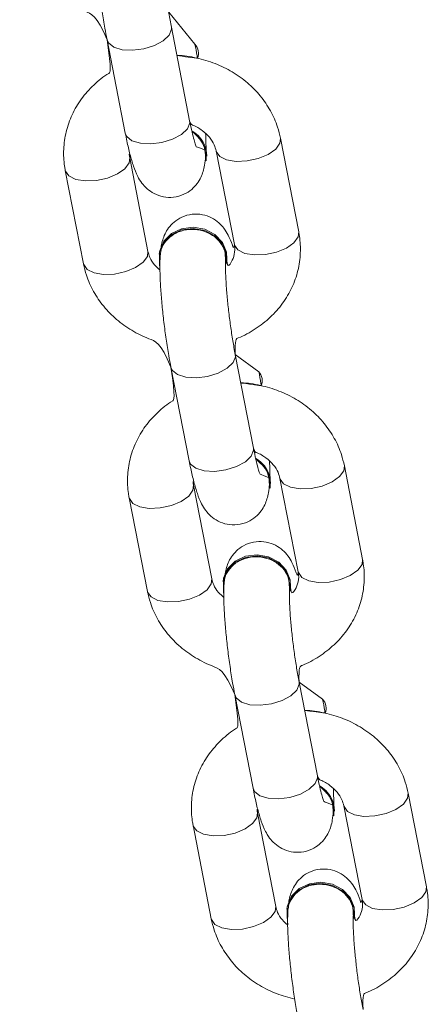
# Model space of a CAD drawing. Units: millimetres. Extents: x 1.8 to 17.9, y 14.9 to 26.
# Drawn here: x 11 to 11.1, y 20.9 to 21.1 of the extents above; entities that cross this region are included whole.
import ezdxf

# ---------------------------------------------------------------- set-up
doc = ezdxf.new("R2010")
doc.units = ezdxf.units.MM

msp = doc.modelspace()

# ---------------------------------------------------------------- linework, layer by layer
at = {"color": 7, "linetype": 'Continuous', "lineweight": 18}
for p, q in [((11.04640334090567, 21.08905945512879), (11.04162117084837, 21.09492991659272)), ((11.04544057688093, 21.07505593988526), (11.04210158428526, 21.09218571874726)), ((11.0303232594428, 21.0898898670398), (11.03366225203848, 21.0727600881778)), ((11.06539677819586, 21.05470679494965), (11.06205778560019, 21.07183657381165)), ((11.03780653318739, 21.05113230440247), (11.03446754059172, 21.06826208326447)), ((11.04856576761579, 21.06857619974244), (11.04856576761579, 21.06857619974244)), ((11.05027946075773, 21.06954072210419), (11.0536184533534, 21.05241094324219)), ((11.02268921574926, 21.06596623155701), (11.02602820834494, 21.04883633348572)), ((11.03986351928091, 21.05060623380768), (11.03986351928091, 21.05060623380768)), ((11.05222054561949, 21.04955564233887), (11.05223431429243, 21.04975567552674)), ((11.05712705096578, 21.01510153505433), (11.05378805837011, 21.03223143312562)), ((11.05808981499052, 21.02910505029786), (11.05378805837011, 21.03223143312562)), ((11.04200973352766, 21.02993558141816), (11.04534872612333, 21.01280568334687)), ((11.07708325228071, 20.99475239011872), (11.07374425968504, 21.01188228819001)), ((11.06196593484258, 21.00958631727326), (11.06530492743826, 20.99245653841126)), ((11.04949300727224, 20.99117789957154), (11.04615401467657, 21.00830767843354)), ((11.06025224170065, 21.00862179491151), (11.06025224170065, 21.00862179491151)), ((11.03437568983412, 21.00601182672608), (11.03771468242979, 20.98888204786408)), ((11.05154999336576, 20.99065182897675), (11.05154999336576, 20.99065182897675)), ((11.06390701970434, 20.98960123750794), (11.06392078837728, 20.98980127069581)), ((11.06881352505064, 20.95514724943268), (11.06547453245497, 20.97227702829468)), ((11.06977628907537, 20.96915076467621), (11.06547453245497, 20.97227702829468)), ((11.05369620761251, 20.96998117658723), (11.05703520020819, 20.95285139772523)), ((11.08876972636556, 20.93479810449708), (11.08543073376989, 20.95192788335908)), ((11.07365240892744, 20.94963203165162), (11.07699140152311, 20.93250213358033)), ((11.0611794813571, 20.93122349474061), (11.05784048876142, 20.94835327360261)), ((11.0719387157855, 20.94866739008057), (11.0719387157855, 20.94866739008057)), ((11.04606216391897, 20.94605742189515), (11.04940115651464, 20.92892764303315)), ((11.06323646745062, 20.93069742414582), (11.06323646745062, 20.93069742414582)), ((11.07559352359152, 20.9296469518863), (11.07560726246214, 20.92984698507416))]:
    msp.add_line(p, q, dxfattribs=at)
at = {"color": 8, "linetype": 'Continuous', "lineweight": 18, "flags": 128}
for points in [[(11.04210158428526, 21.09218571874726), (11.04212459167814, 21.09180377218354), (11.041697494596, 21.09073124620545), (11.04060881575918, 21.08969579431641), (11.03898983439779, 21.08882210943329), (11.03703587493276, 21.08821569177735), (11.03498258432722, 21.08794961664307), (11.03307764968252, 21.08805607053864), (11.03155078729963, 21.08852217886079), (11.03058620533323, 21.08929179403412), (11.03032322964048, 21.08988998624909)], [(11.04544057688093, 21.07505593988526), (11.04546358427381, 21.07467399332154), (11.04503648719168, 21.07360146734345), (11.04394780835485, 21.07256589624512), (11.04232882699346, 21.0716923305713), (11.04037486752844, 21.07108591291535), (11.03832157692289, 21.07081983778107), (11.03641664227819, 21.07092629167664), (11.0348897798953, 21.07139239999879), (11.0339251979289, 21.07216189596284), (11.03366225203848, 21.0727600881778)], [(11.05027946075773, 21.06954072210419), (11.05031042537069, 21.06941328737366), (11.05094536384916, 21.06852493974793), (11.05221029362059, 21.06789766046631), (11.05395265659666, 21.0676069090091), (11.05596231660223, 21.067687971326), (11.05799683174467, 21.06813083383668), (11.05981086930609, 21.068882329198), (11.06118556103086, 21.06985161993134), (11.0619551762042, 21.07092200014222), (11.06205796441412, 21.07183573934662)], [(11.03446754059172, 21.06826208326447), (11.03436493119574, 21.06734739038575), (11.03359534582472, 21.06627712938416), (11.03222062429762, 21.06530783865082), (11.0304065867362, 21.0645563432895), (11.02837207159376, 21.06411336156953), (11.02636241158819, 21.06403241846192), (11.02462004861212, 21.06432305070985), (11.02335511884069, 21.06495044920075), (11.02272018036222, 21.06583867761719), (11.02268927535391, 21.06596587392914)], [(11.0536184533534, 21.05241094324219), (11.05364941796636, 21.05228338930237), (11.05428435644484, 21.05139516088593), (11.05554928621626, 21.05076776239503), (11.05729164919233, 21.0504771301471), (11.0593013091979, 21.05055807325471), (11.06133582434034, 21.05100105497468), (11.06314986190176, 21.051752550336), (11.06452455362654, 21.05272184106934), (11.06529416879988, 21.05379210207093), (11.06539677819586, 21.05470679494965)], [(11.03780653318739, 21.05113230440247), (11.03770392379141, 21.05021761152375), (11.03693433842039, 21.04914723131287), (11.03555961689329, 21.04817794057954), (11.0337456091342, 21.0474265644275), (11.03171106418943, 21.04698358270753), (11.02970140418386, 21.04690252039063), (11.02795904120779, 21.04719327184785), (11.02669411143637, 21.04782055112946), (11.0260591729579, 21.04870889875519), (11.02602820834494, 21.04883633348572)], [(11.05378805837011, 21.03223143312562), (11.05381109556532, 21.0318494865619), (11.05338396868086, 21.03077696058381), (11.05229528984404, 21.02974138948548), (11.05067630848265, 21.02886770460236), (11.04872234901762, 21.02826128694642), (11.04666905841207, 21.02799533102143), (11.04476412376738, 21.028101784917), (11.04323726138449, 21.02856789323914), (11.04227267941809, 21.02933738920319), (11.04200970372534, 21.02993558141816)], [(11.05712705096578, 21.01510153505433), (11.05715008816099, 21.01471958849061), (11.05672296127653, 21.01364706251251), (11.05563428243971, 21.01261161062348), (11.05401530107832, 21.01173792574036), (11.05206134161329, 21.01113150808442), (11.05000805100775, 21.01086543295014), (11.04810311636305, 21.01097188684571), (11.04657625398016, 21.01143799516785), (11.04561167201376, 21.0122074911319), (11.04534872612333, 21.01280568334687)], [(11.06196593484258, 21.00958631727326), (11.06199689945555, 21.00945888254273), (11.06263183793402, 21.008570534917), (11.06389676770544, 21.00794325563538), (11.06563913068151, 21.00765250417817), (11.06764879068708, 21.00773356649506), (11.06968330582952, 21.00817654821503), (11.07149734339094, 21.00892792436707), (11.07287203511572, 21.0098973343097), (11.07364165028906, 21.01096759531129), (11.07374443849897, 21.01188133451569)], [(11.04615401467657, 21.00830767843354), (11.04605140528059, 21.00739298555482), (11.04528181990957, 21.00632272455323), (11.04390709838247, 21.00535343381989), (11.04209309062338, 21.00460193845856), (11.04005854567862, 21.00415895673859), (11.03804888567304, 21.00407801363099), (11.03630652269697, 21.00436864587891), (11.03504159292555, 21.00499604436982), (11.03440665444708, 21.00588439199555), (11.03437574943876, 21.0060115883075)], [(11.06530492743826, 20.99245653841126), (11.06533589205122, 20.99232910368073), (11.06597083052969, 20.991440756055), (11.06723576030111, 20.99081347677338), (11.06897812327719, 20.99052272531617), (11.07098778328275, 20.99060378763306), (11.0730222984252, 20.99104665014374), (11.07483633598661, 20.99179814550507), (11.07621102771139, 20.99276743623841), (11.07698064288473, 20.99383769724), (11.07708325228071, 20.99475239011872)], [(11.04949300727224, 20.99117789957154), (11.04939039787626, 20.99026320669282), (11.04862081250524, 20.98919294569123), (11.04724609097814, 20.9882235357486), (11.04543208321905, 20.98747215959656), (11.04339753827429, 20.98702917787659), (11.04138787826872, 20.98694823476899), (11.03964551529264, 20.98723886701691), (11.03838058552122, 20.98786626550782), (11.03774564704275, 20.98875449392426), (11.03771468242979, 20.98888204786408)], [(11.06547453245497, 20.97227702829468), (11.06549756965017, 20.97189508173096), (11.06507044276571, 20.97082255575287), (11.06398176392889, 20.96978698465454), (11.0623627825675, 20.96891329977143), (11.06040882310247, 20.96830700132477), (11.05835553249693, 20.9680409261905), (11.05645059785223, 20.96814738008607), (11.05492373546934, 20.96861348840821), (11.05395915350294, 20.96938298437226), (11.05369617781019, 20.96998129579652)], [(11.06881352505064, 20.95514724943268), (11.06883656224584, 20.95476530286896), (11.06840943536139, 20.95369277689088), (11.06732075652456, 20.95265720579255), (11.06570177516317, 20.95178352090943), (11.06374781569814, 20.95117710325349), (11.0616945250926, 20.9509111473285), (11.0597895904479, 20.95101760122407), (11.05826272806501, 20.95148370954621), (11.05729814609861, 20.95225320551026), (11.05703520020819, 20.95285139772523)], [(11.07365240892744, 20.94963203165162), (11.0736833735404, 20.9495044777118), (11.07431831201887, 20.94861624929536), (11.07558324179029, 20.94798885080445), (11.07732560476637, 20.94769821855652), (11.07933526477194, 20.94777916166413), (11.08136977991438, 20.9482221433841), (11.0831838174758, 20.94897363874543), (11.08455850920057, 20.94994292947877), (11.08532812437391, 20.95101319048035), (11.08543091258383, 20.95192692968476)], [(11.05784048876142, 20.94835327360261), (11.05773787936544, 20.94743869993317), (11.05696829399443, 20.94636831972229), (11.05559357246733, 20.94539902898896), (11.05377956470823, 20.94464753362763), (11.05174501976347, 20.94420467111695), (11.0497353597579, 20.94412360880006), (11.04799299678182, 20.94441436025727), (11.0467280670104, 20.94504163953889), (11.04609312853193, 20.94592998716462), (11.04606222352362, 20.94605718347657)], [(11.07699140152311, 20.93250213358033), (11.07702236613607, 20.9323746988498), (11.07765730461454, 20.93148635122407), (11.07892223438597, 20.93085907194245), (11.08066459736204, 20.93056832048524), (11.08267425736761, 20.93064938280213), (11.08470877251005, 20.9310923645221), (11.08652281007147, 20.93184374067414), (11.08789750179624, 20.93281315061677), (11.08866711696959, 20.93388341161835), (11.08876972636556, 20.93479810449708)], [(11.0611794813571, 20.93122349474061), (11.06107687196112, 20.93030880186188), (11.0603072865901, 20.9292385408603), (11.058932565063, 20.92826925012696), (11.05711855730391, 20.92751775476563), (11.05508401235914, 20.92707477304566), (11.05307435235357, 20.92699382993805), (11.0513319893775, 20.92728446218598), (11.05006705960607, 20.92791186067689), (11.04943212112761, 20.92880020830262), (11.04940115651464, 20.92892764303315)]]:
    msp.add_lwpolyline(points, dxfattribs=at)
at = {"color": 7, "linetype": 'Continuous', "lineweight": 18, "flags": 128}
for points in [[(11.04834400853491, 21.06838451120484), (11.04846148928976, 21.0677289793216), (11.04847588381147, 21.06959293577302)], [(11.05223431429243, 21.04975567552674), (11.05215816935873, 21.05097244474518), (11.05143573126173, 21.05274091455567), (11.05006354293203, 21.05420063230622), (11.04820712646818, 21.05517552587617), (11.0460904165206, 21.05554793569672), (11.04396869978285, 21.05527303907502), (11.04209785899496, 21.05438397619355), (11.0407036169467, 21.05298803541291), (11.03995405873632, 21.05125342104066), (11.03986351928091, 21.05060623380768)], [(11.05214443048811, 21.05077241155732), (11.05142196258879, 21.0525408813678), (11.05004977425909, 21.05400059911835), (11.04819338759756, 21.0549754926883), (11.04607664784765, 21.05534790250886), (11.04395493110991, 21.05507300588715), (11.04208412012434, 21.05418394300568), (11.04068984827375, 21.05278788301575), (11.0399403198657, 21.05105338785279), (11.03992589554167, 21.04918943140137), (11.04001169642782, 21.04773591253388)], [(11.05222054561949, 21.04955564233887), (11.05213000616407, 21.0489084551059), (11.05214443048811, 21.05077241155732)], [(11.06003048261976, 21.00843010637391), (11.06014796337461, 21.00777457449067), (11.06016235789633, 21.00963853094208)], [(11.06392078837728, 20.98980127069581), (11.06384464344358, 20.99101803991425), (11.06312220534658, 20.99278662893403), (11.06175001701689, 20.99424622747529), (11.05989360055304, 20.99522112104523), (11.05777689060545, 20.99559365007508), (11.0556551738677, 20.99531875345338), (11.05378433307981, 20.99442969057191), (11.05239009103155, 20.99303363058198), (11.05164053282118, 20.99129901620972), (11.05154999336576, 20.99065182897675)], [(11.06383090457296, 20.99081800672639), (11.06310843667364, 20.99258647653687), (11.06173627814626, 20.99404619428742), (11.05987986168241, 20.99502108785737), (11.0577631219325, 20.99539349767792), (11.05564140519476, 20.99511872026551), (11.05377059420919, 20.99422953817475), (11.05237632235861, 20.99283359739411), (11.05162679395056, 20.99109898302186), (11.05161236962652, 20.98923502657044), (11.05169817051267, 20.98778162691223)], [(11.06390701970434, 20.98960123750794), (11.06381648024893, 20.98895405027497), (11.06383090457296, 20.99081800672639)], [(11.07171695670461, 20.94847570154298), (11.07183443745947, 20.94782016965974), (11.07184883198118, 20.94968412611115)], [(11.07560726246214, 20.92984698507416), (11.07553111752844, 20.93106375429261), (11.07480867943144, 20.93283222410309), (11.07343649110174, 20.93429194185364), (11.07158007463789, 20.93526683542359), (11.0694633646903, 20.93563924524415), (11.06734164795256, 20.93536434862244), (11.06547080716467, 20.93447528574097), (11.0640765651164, 20.93307922575104), (11.06332700690603, 20.93134461137879), (11.06323646745062, 20.93069742414582)], [(11.07551737865782, 20.93086372110474), (11.07479491075849, 20.93263219091523), (11.07342275223112, 20.93409190866578), (11.07156633576727, 20.93506668302643), (11.06944962581968, 20.93543921205628), (11.06732787927961, 20.93516431543458), (11.06545706829405, 20.93427525255311), (11.06406279644346, 20.93287919256318), (11.06331326803541, 20.93114457819092), (11.06329884371137, 20.92928062173951), (11.06338464459753, 20.92782722208131)], [(11.07559352359152, 20.9296469518863), (11.07550295433378, 20.92899976465333), (11.07551737865782, 20.93086372110474)]]:
    msp.add_lwpolyline(points, dxfattribs=at)
at = {"color": 8, "linetype": 'Continuous', "lineweight": 18}
for centre, radius, start, end in [((11.04459867801385, 21.08741193198748), 0.002443591752781152, 337.9042118437138, 42.3937575096055), ((11.05628511860121, 21.02745756384975), 0.002443591752782175, 337.9062999740179, 42.39259255725168), ((11.06797137542367, 20.96750319664654), 0.002443807214676825, 337.9073984454462, 42.39057090808976)]:
    msp.add_arc(centre, radius, start, end, dxfattribs=at)
at = {"color": 7, "linetype": 'Continuous', "lineweight": 18}
for centre, radius, start, end in [((11.04303399516932, 21.06836509643843), 0.005578686353004411, 12.71459561183465, 59.79279144650053), ((11.04324193783154, 21.06853970881901), 0.005323954841957852, 0.3927141261486387, 60.7813619142153), ((11.05471926408742, 21.0084099677923), 0.005580021292571447, 12.71912191327176, 59.78645228637048), ((11.05492765483733, 21.00858497664681), 0.005324714156608267, 0.3961805130308634, 60.77659755420324), ((11.06640573817228, 20.94845556296137), 0.005580021292564516, 12.71912191328782, 59.78645228639941), ((11.06661412892217, 20.94863057181587), 0.005324714156631456, 0.3961805131820553, 60.77659755409745)]:
    msp.add_arc(centre, radius, start, end, dxfattribs=at)
for points, knots in [([(11.02837022384977, 21.11043606493103), (11.02835068872856, 21.11007432886546), (11.02829433294096, 21.10903077655462), (11.02830948620984, 21.10701518553291), (11.02844235152095, 21.10426481286343), (11.02869107969681, 21.10123861677856), (11.02902929963627, 21.09812720435396), (11.0294461339693, 21.09501193170768), (11.02988497018028, 21.09222321798542), (11.03019126158706, 21.09059259317948), (11.0303232594428, 21.0898898670398)], [0, 0, 0, 0, 0.07341949946861316, 0.2118038415946684, 0.3569622965728561, 0.4946212725208031, 0.6296810856082027, 0.7639201580205736, 0.898260178915953, 1, 1, 1, 1]), ([(11.01434173426008, 21.10879073831666), (11.01450231710663, 21.10810475742481), (11.01490886632901, 21.10636805263877), (11.01609498736677, 21.10371716059132), (11.0179522798011, 21.10097320868464), (11.02031733752878, 21.0985601064172), (11.02311678439774, 21.09656060855226), (11.02623135091458, 21.09500067308359), (11.02848544610299, 21.09440846254886), (11.03032322964048, 21.08988998624909)], [0, 0, 0, 0, 0.09705221110597136, 0.2457080678570646, 0.3949008413196405, 0.5453007472489427, 0.6970771231376836, 0.8501352185846808, 0.9999999999999999, 0.9999999999999999, 0.9999999999999999, 0.9999999999999999]), ([(11.04210158428526, 21.09218571874726), (11.04202151455564, 21.09260741507115), (11.04179021533666, 21.09382557867456), (11.0414224966526, 21.09606703545177), (11.04103288918114, 21.09885264300189), (11.04071037466303, 21.1016533907656), (11.04047347208013, 21.10430081211274), (11.04033384701081, 21.10663634584779), (11.04029527931157, 21.10840919122165), (11.04032074411466, 21.10928806939707), (11.04033982425324, 21.10957986588883), (11.04030694803572, 21.10954533311951)], [0, 0, 0, 0, 0.07105196707564784, 0.2052494065936368, 0.3410008848642797, 0.4775059975462098, 0.6135859334873986, 0.7479944823110201, 0.8788827661700765, 0.9848926400079546, 1, 1, 1, 1]), ([(11.0303232594428, 21.0898898670398), (11.03117456998711, 21.08401648238894), (11.02985857268478, 21.08335228999528), (11.0278491580364, 21.08165235430713), (11.02555422994783, 21.0791156074445), (11.02384677532351, 21.0762053187744), (11.0227461741868, 21.07308003868877), (11.02230042183666, 21.06989374275346), (11.02241322793073, 21.06750611885316), (11.02264152756383, 21.06623231007928), (11.02268921574926, 21.06596623155701)], [0, 0, 0, 0, 0.04034835296269124, 0.1986766418755288, 0.3559977805548157, 0.5118061033432499, 0.6658719279835983, 0.8183326434008222, 0.9620525601807243, 1, 1, 1, 1]), ([(11.04686280330992, 21.08649275991547), (11.0468401592851, 21.0866371750642), (11.04669819936089, 21.08754254253889), (11.04653799286578, 21.0883667320614), (11.04640334090567, 21.08905945512879)], [0, 0, 0, 0, 0.1595099810440275, 0.9999999999999999, 0.9999999999999999, 0.9999999999999999, 0.9999999999999999]), ([(11.06205778560019, 21.07183657381165), (11.06189719940742, 21.0725225570331), (11.06149063157193, 21.07425931103874), (11.06030458090361, 21.07691015079429), (11.05844728056466, 21.07965439741833), (11.0560817785241, 21.08206624691456), (11.05328443711015, 21.08407076802534), (11.05013222996785, 21.08562595029939), (11.04672201609866, 21.08659346527118), (11.04433363507866, 21.08703511895277), (11.04312756903487, 21.08699841899589), (11.04686280330992, 21.08649275991547)], [0, 0, 0, 0, 0.08358340092531352, 0.2116142229491065, 0.3400986528687928, 0.4696300305501088, 0.6003386811162541, 0.7321581411146919, 0.8648926448122636, 0.9983429585906698, 1, 1, 1, 1]), ([(11.04847588381147, 21.06959293577302), (11.04662907040907, 21.07031979692461), (11.04664312515663, 21.0702897527561), (11.04649149893511, 21.07067311064583), (11.04623533527788, 21.07153161193807), (11.04586287746179, 21.07298608457022), (11.04558772497711, 21.07433471125621), (11.04544057688093, 21.07505593988526)], [0, 0, 0, 0, 0.05826431303529754, 0.2343982261394298, 0.4505662909181007, 0.7061697467014466, 1, 1, 1, 1]), ([(11.04544057688093, 21.07505593988526), (11.04571928298008, 21.07432611266928), (11.04653613432509, 21.07409548981419), (11.04778563430088, 21.07328202978008), (11.04914720550194, 21.07203793225619), (11.04996374223432, 21.0707293317848), (11.05018235448248, 21.0699063055282), (11.05027946075773, 21.06954072210419)], [0, 0, 0, 0, 0.04763240181771412, 0.2941881960210425, 0.5424705939606759, 0.7967681279918194, 1, 1, 1, 1]), ([(11.03366225203848, 21.0727600881778), (11.03375620603408, 21.07229087268339), (11.03403464427272, 21.07090032473519), (11.03452671630148, 21.06880997817119), (11.03514598821722, 21.06670034485774), (11.03576043079383, 21.06512390773171), (11.03657837054734, 21.06372642620444), (11.03760258588226, 21.06257501031891), (11.03894563146486, 21.0616364943024), (11.04063324953738, 21.06104445185865), (11.04254408605128, 21.06096517422433), (11.04435843642081, 21.06147384640943), (11.04582311165776, 21.06241525400697), (11.04685215082824, 21.06352687277825), (11.04753486079077, 21.06469224347467), (11.04795416275006, 21.06584099441814), (11.04822882092033, 21.0670777158048), (11.04830816804839, 21.06796912368029), (11.04834400853491, 21.06838451120484)], [0, 0, 0, 0, 0.04888151798729447, 0.1448632778594059, 0.2451161703183454, 0.3433815246550297, 0.4042568741146572, 0.4535732453233614, 0.5055223394595936, 0.5606642818962465, 0.6178810612813992, 0.6788821638074727, 0.7308925736201125, 0.7779119624348185, 0.8226747767294756, 0.8687139036552635, 0.9216159960925514, 1, 1, 1, 1]), ([(11.04584079226828, 21.07318626138795), (11.04638582866596, 21.07256757498114), (11.04739267672393, 21.07177514683415), (11.04827639181062, 21.07012969953966), (11.04832154061005, 21.06896440857167), (11.04834400853491, 21.06838451120484)], [0, 0, 0, 0, 0.3329393769215674, 0.6680428240913311, 1, 1, 1, 1]), ([(11.04847588381147, 21.06959293577302), (11.04841674729801, 21.07060164983351), (11.04843105264891, 21.0714141397733), (11.04837711726929, 21.07242622518833), (11.04836427411413, 21.07266722414124)], [0, 0, 0, 0, 0.7618788401317118, 1, 1, 1, 1]), ([(11.03446754059172, 21.06826208326447), (11.03442837474426, 21.06845799662286), (11.0343608018819, 21.06879600606891), (11.03441649919608, 21.06912467558426), (11.03446754059172, 21.06826208326447)], [0, 0, 0, 0, 0.5796091224185664, 1, 1, 1, 1]), ([(11.0536184533534, 21.05241094324219), (11.05348810215988, 21.05146306995569), (11.05316592927641, 21.05260013828497), (11.05265161757018, 21.05386435591715), (11.05183488711684, 21.0552697319622), (11.05081044464183, 21.05641972248355), (11.0494674542705, 21.05735867712633), (11.0477798378348, 21.0579503553829), (11.04586896868053, 21.0580299138139), (11.04405463115326, 21.05752122601157), (11.0425899081467, 21.05657959704091), (11.04156125388414, 21.05546828093291), (11.04087701940493, 21.05430253159891), (11.0404637029141, 21.05315484374434), (11.04026703714861, 21.05235241318843), (11.04021795647329, 21.05188583519117), (11.04020678243017, 21.05177961084473)], [0, 0, 0, 0, 0.07426425202359635, 0.2057006600225604, 0.2871293516600051, 0.3530944720945356, 0.4225810982832138, 0.4963384009351169, 0.5728700075348053, 0.6544645161360663, 0.7240355917615815, 0.7869269022342054, 0.8467988083120866, 0.9083836602212887, 0.9791419958227806, 0.9999999999999999, 0.9999999999999999, 0.9999999999999999, 0.9999999999999999]), ([(11.04005669793463, 21.0504816601001), (11.04012590431545, 21.05059471030194), (11.04010838455133, 21.05142077329768), (11.04079065408549, 21.05274321959881), (11.0420787505033, 21.05408274669844), (11.04385350981133, 21.05495706726727), (11.04586370242211, 21.05527028328446), (11.04789511238398, 21.05498634174607), (11.04972047147647, 21.05413732817028), (11.05111448104746, 21.05281982103048), (11.05196751200568, 21.05123362198217), (11.05198509432342, 21.0501189081884), (11.05199342212057, 21.04959092828858)], [0, 0, 0, 0, 0.04435166186126323, 0.1517456846099036, 0.2591273265536287, 0.3665022251793614, 0.4738762588078934, 0.5812477450576736, 0.6886206210847862, 0.7959931432660142, 0.9033729371765207, 1, 1, 1, 1]), ([(11.05378805837011, 21.03223143312562), (11.05364556199496, 21.03507791620306), (11.0551230190319, 21.03552565376799), (11.05748691192784, 21.03687771649491), (11.06025585464542, 21.03898808162717), (11.06252678445068, 21.04156592043394), (11.06424051317278, 21.04446542737939), (11.06533947051361, 21.0475935518695), (11.06578562305238, 21.05077904864802), (11.06567273980049, 21.05316681241654), (11.06544446586737, 21.05444067756254), (11.06539677819586, 21.05470679494965)], [0, 0, 0, 0, 0.04040040366058618, 0.1766405649230841, 0.3124847360030447, 0.4474596130615868, 0.5811427196100175, 0.7133271349021946, 0.8441300768118807, 0.9674379216529337, 0.9999999999999999, 0.9999999999999999, 0.9999999999999999, 0.9999999999999999]), ([(11.0536184533534, 21.05241094324219), (11.05364875460637, 21.05221554844544), (11.053764386763, 21.05146990529428), (11.0535997985481, 21.0502824982545), (11.05302764045737, 21.04894466084541), (11.05230345828534, 21.04821404638727), (11.05222054561949, 21.04955564233887)], [0, 0, 0, 0, 0.1254039381547416, 0.4785520861566167, 0.7863719426508299, 1, 1, 1, 1]), ([(11.04001169642782, 21.04773591253388), (11.03966433013748, 21.04803407941386), (11.03883339655607, 21.04874732327292), (11.03812868527222, 21.04994559825998), (11.0379056198152, 21.05076730068096), (11.03780653318739, 21.05113230440247)], [0, 0, 0, 0, 0.285331914510228, 0.682541387014373, 1, 1, 1, 1]), ([(11.04005669793463, 21.0504816601001), (11.04003716300715, 21.05011996672904), (11.03998080418542, 21.04907647105948), (11.03999595799893, 21.04706084919046), (11.04012882678694, 21.04431037503664), (11.04037755729466, 21.04128420302692), (11.04071575973314, 21.0381728474073), (11.04113263267129, 21.03505757977781), (11.04157142583773, 21.03226884123119), (11.04187773338967, 21.03063826271798), (11.04200973352766, 21.02993558141816)], [0, 0, 0, 0, 0.07341623630121427, 0.2118079312000784, 0.3569637111891071, 0.4946227884175778, 0.6296835664828849, 0.7639176560929967, 0.8982627043483664, 1, 1, 1, 1]), ([(11.02602820834494, 21.04883633348572), (11.02618879804949, 21.04815039401997), (11.02659538670899, 21.04641369982375), (11.02778141442299, 21.04376279360494), (11.02963876196318, 21.04101880241405), (11.03200379536021, 21.03860571286385), (11.03480328423527, 21.03660618837214), (11.03791781197147, 21.03504627414002), (11.04017191783658, 21.03445405915139), (11.04200970372534, 21.02993558141816)], [0, 0, 0, 0, 0.09704739296142134, 0.2457092098208592, 0.3949018136718491, 0.5453015486172222, 0.6970766713985017, 0.850135388960247, 0.9999999999999999, 0.9999999999999999, 0.9999999999999999, 0.9999999999999999]), ([(11.05378805837011, 21.03223143312562), (11.05370798815316, 21.03265308519952), (11.05347668255206, 21.03387114717221), (11.0531089731469, 21.03611263889912), (11.05271936312753, 21.03889823159141), (11.05239684811447, 21.04169899493682), (11.05215994359002, 21.04434643182127), (11.05202032230429, 21.04668195736308), (11.0519817544959, 21.04845463202106), (11.05200721536787, 21.04933400495161), (11.05202629832395, 21.04962550338769), (11.05199342212057, 21.04959092828858)], [0, 0, 0, 0, 0.07104960769152716, 0.2052470049602844, 0.340997914724778, 0.4775022372203048, 0.6135821303195975, 0.7479938008396914, 0.8788820434913339, 0.9848946906547114, 0.9999999999999999, 0.9999999999999999, 0.9999999999999999, 0.9999999999999999]), ([(11.04200973352766, 21.02993558141816), (11.04286104268654, 21.02406212241235), (11.04154499330924, 21.02339812805119), (11.03953571327857, 21.02169786482412), (11.03724061066181, 21.01916131531826), (11.03553330034603, 21.01625093299315), (11.03443264306724, 21.01312570259164), (11.03398694655591, 21.00993932288192), (11.03409968260243, 21.00755181894918), (11.03432800120674, 21.00627790712855), (11.03437568983412, 21.00601182672608)], [0, 0, 0, 0, 0.04034703476167856, 0.1986769826252142, 0.3559942511579404, 0.5118084288199453, 0.6658741439754424, 0.8183278897849984, 0.9620543687403197, 1, 1, 1, 1]), ([(11.05854927739477, 21.02653847429383), (11.05852663350774, 21.0266828893761), (11.05838468226331, 21.02758820658658), (11.05822447021279, 21.02841236261787), (11.05808981499052, 21.02910505029786)], [0, 0, 0, 0, 0.1595187638144522, 1, 1, 1, 1]), ([(11.07374425968504, 21.01188228819001), (11.07358367109821, 21.01256823162391), (11.07317708526863, 21.0143049358669), (11.0719910320854, 21.0169557254653), (11.07013380737989, 21.01970015915434), (11.06776818457779, 21.02211176017529), (11.06497098126346, 21.0241166543341), (11.06181867443227, 21.02567106590647), (11.05840842344163, 21.02664074155209), (11.05602032858096, 21.02707753570312), (11.05481404313832, 21.02704409334691), (11.05854927739477, 21.02653847429383)], [0, 0, 0, 0, 0.08357961262053085, 0.2116108423673762, 0.3400979003688951, 0.4696277560629598, 0.6003393592437279, 0.7321573085119919, 0.8648930951347896, 0.9983432634119891, 0.9999999999999999, 0.9999999999999999, 0.9999999999999999, 0.9999999999999999]), ([(11.06016235789633, 21.00963853094208), (11.05831554344283, 21.01036544001639), (11.05832959713108, 21.01033558190835), (11.05817799015992, 21.01071872262802), (11.05792179439919, 21.0115773917205), (11.05754938621056, 21.01303168978379), (11.05727421393578, 21.01438029622519), (11.05712705096578, 21.01510153505433)], [0, 0, 0, 0, 0.05825174927018859, 0.2344005417597082, 0.450559624874766, 0.7061576152448322, 1, 1, 1, 1]), ([(11.05712705096578, 21.01510153505433), (11.05740575597936, 21.01437178359076), (11.05822252893417, 21.01414091259926), (11.05947216298021, 21.01332784514109), (11.06083364106893, 21.01208364167873), (11.06165024578784, 21.01077503242032), (11.061868834735, 21.0099519440409), (11.06196593484258, 21.00958631727326)], [0, 0, 0, 0, 0.04763635950876948, 0.2941868197890548, 0.5424700199715614, 0.7967591186099825, 1, 1, 1, 1]), ([(11.04534872612333, 21.01280568334687), (11.04544267852901, 21.01233647319002), (11.04572110104527, 21.0109459960482), (11.04621322154233, 21.00885548573264), (11.04683240873623, 21.0067460041923), (11.04744698320701, 21.00516958024189), (11.04826480024682, 21.00377204262812), (11.04928906613361, 21.00262061901267), (11.05063208484509, 21.00168204849934), (11.05231973337256, 21.00109024676591), (11.05423056850823, 21.00101072486562), (11.0560449508677, 21.00151941008838), (11.05750954168235, 21.00246101598892), (11.05853861835219, 21.00357241351604), (11.05922136753695, 21.00473787463562), (11.0596406104966, 21.00588671303455), (11.05991531269636, 21.00712328371804), (11.05999464790953, 21.00801477389287), (11.06003048261976, 21.00843010637391)], [0, 0, 0, 0, 0.04888323594876981, 0.1448626403590406, 0.2451180059426633, 0.3433784016527477, 0.4042582908613393, 0.4535745858058727, 0.5055235996066201, 0.560664351539604, 0.6178802750274588, 0.6788812832197769, 0.73089343240643, 0.7779117111010684, 0.8226726477836394, 0.8687142027882108, 0.9216139614079311, 1, 1, 1, 1]), ([(11.05752726635313, 21.0132319757663), (11.05807230091591, 21.01261317621431), (11.05907913213656, 21.01182077058876), (11.05996288398722, 21.01017523609436), (11.0600080202876, 21.00900999507829), (11.06003048261976, 21.00843010637391)], [0, 0, 0, 0, 0.332939017218544, 0.6680333735981532, 1, 1, 1, 1]), ([(11.06016235789633, 21.00963853094208), (11.0601032221327, 21.01064733532439), (11.06011752831951, 21.01145993539298), (11.0600635913151, 21.0124718653632), (11.06005074819899, 21.01271281931031)], [0, 0, 0, 0, 0.7618867370204565, 1, 1, 1, 1]), ([(11.04615401467657, 21.00830767843354), (11.04611485125941, 21.00850358682077), (11.04604727695694, 21.00884161586863), (11.04610297167944, 21.00917034782826), (11.04615401467657, 21.00830767843354)], [0, 0, 0, 0, 0.5795608053982336, 1, 1, 1, 1]), ([(11.06530492743826, 20.99245653841126), (11.06517457671431, 20.99150865502614), (11.064852406752, 20.99264568966453), (11.06433808298585, 20.99391019213919), (11.06352136499084, 20.9953152802601), (11.06249691868116, 20.99646534024502), (11.06115392692591, 20.99740421925904), (11.05946631748937, 20.99799615444844), (11.05755543223387, 20.99807545980917), (11.05574115198416, 20.99756679597083), (11.05427631185648, 20.99662533245393), (11.05324776082717, 20.99551387477137), (11.0525635070471, 20.99434812802951), (11.05215015362273, 20.99320057156337), (11.05195351466498, 20.99239801610763), (11.05190443089523, 20.99193142895263), (11.05189325651502, 20.9918252060138)], [0, 0, 0, 0, 0.07426426699300934, 0.205699666824504, 0.2871289150200931, 0.3530940487511844, 0.4225806889462516, 0.4963380542566975, 0.5728694921937938, 0.6544640172420243, 0.724032672733329, 0.7869271900272341, 0.8467991081734696, 0.9083806294835017, 0.9791419916184418, 1, 1, 1, 1]), ([(11.05174317201948, 20.99052725526917), (11.05181237826028, 20.9906403049883), (11.05179485801707, 20.99146636633249), (11.05247714185873, 20.99278885180287), (11.05376523221764, 20.99412828569427), (11.05553993026493, 20.99500285219074), (11.05755021095433, 20.99531583515387), (11.05958152759944, 20.99503192002684), (11.06140705119181, 20.99418305405197), (11.06280089840679, 20.99286542170335), (11.06365399483531, 20.99127922298667), (11.06367157121894, 20.99016450523304), (11.06367989620542, 20.98963652345765)], [0, 0, 0, 0, 0.04435140334396177, 0.1517448001135117, 0.2591283715436938, 0.3665053513636083, 0.4738769830681858, 0.5812478434702366, 0.6886161726150983, 0.7959943323827205, 0.9033735003970738, 1, 1, 1, 1]), ([(11.06547453245497, 20.97227702829468), (11.06533203416016, 20.97512355692012), (11.06680942724343, 20.97557147678722), (11.06917341577186, 20.97692322761296), (11.07194233557509, 20.97903371343287), (11.07421325762091, 20.98161150370635), (11.07592699700587, 20.98451105194494), (11.07702593570504, 20.98763909839586), (11.0774720920022, 20.99082469413295), (11.07735924368989, 20.99321247723863), (11.07713094003177, 20.99448631306111), (11.07708325228071, 20.99475239011872)], [0, 0, 0, 0, 0.04040184062100131, 0.1766402047485675, 0.3124834696317003, 0.4474585928692769, 0.5811419432406977, 0.7133281203615948, 0.8441297460419306, 0.9674420378121716, 1, 1, 1, 1]), ([(11.05169817051267, 20.98778162691223), (11.05135080751145, 20.98807979520971), (11.05051991532031, 20.98879301368473), (11.04981513156713, 20.98999121881101), (11.04959208799587, 20.99081289391897), (11.04949300727224, 20.99117789957154)], [0, 0, 0, 0, 0.285339771642817, 0.6825326452147815, 1, 1, 1, 1]), ([(11.06530492743826, 20.99245653841126), (11.06533522805085, 20.99226113976442), (11.06545086909275, 20.99151540886418), (11.06528627199017, 20.99032814163591), (11.06471414005985, 20.98899028349169), (11.06398993379286, 20.98825964349525), (11.06390701970434, 20.98960123750794)], [0, 0, 0, 0, 0.1253929643929942, 0.4785570920498553, 0.7863800766484405, 0.9999999999999999, 0.9999999999999999, 0.9999999999999999, 0.9999999999999999]), ([(11.03771468242979, 20.98888204786408), (11.03787527056333, 20.98819606750413), (11.03828184331245, 20.98645932074315), (11.03946783736895, 20.98380841431828), (11.04132534441782, 20.98106448792583), (11.04369016618779, 20.97865129091587), (11.04648983727197, 20.9766519508639), (11.04960424763414, 20.97509183443168), (11.05185838472523, 20.97449964132626), (11.05369617781019, 20.96998129579652)], [0, 0, 0, 0, 0.09705178079807121, 0.2457131075315098, 0.3948996272753265, 0.5453037511687124, 0.6970754285229964, 0.8501358830517616, 0.9999999999999999, 0.9999999999999999, 0.9999999999999999, 0.9999999999999999]), ([(11.05174317201948, 20.99052725526917), (11.05172363707592, 20.99016556546681), (11.05166727914461, 20.98912209743886), (11.05168243151214, 20.98710637549522), (11.05181530500953, 20.98435611415206), (11.05206402409895, 20.98132988339565), (11.05240227684877, 20.97821847431763), (11.05281909510211, 20.97510316914778), (11.05325789689029, 20.97231446687608), (11.05356420760997, 20.97068386148279), (11.05369620761251, 20.96998117658723)], [0, 0, 0, 0, 0.07341645273855715, 0.2118050347513343, 0.3569597201159797, 0.4946192031751821, 0.6296846766659664, 0.7639189924116243, 0.898264436727685, 1, 1, 1, 1]), ([(11.06547453245497, 20.97227702829468), (11.06539446255831, 20.97269872460821), (11.06516316285684, 20.97391688818167), (11.06479545644081, 20.97615830801892), (11.06440582739995, 20.97894387264733), (11.06408331720217, 20.98174461204657), (11.06384642543288, 20.98439209470583), (11.0637067943144, 20.9867276542594), (11.0636682276726, 20.98850050101997), (11.06369369227978, 20.98937937893847), (11.06371277242243, 20.98967117543559), (11.06367989620542, 20.98963652345765)], [0, 0, 0, 0, 0.07105198832967378, 0.2052494679906169, 0.3409953090286444, 0.4775004625438312, 0.6135858178979938, 0.7479944069277192, 0.8788827299398505, 0.9848926354888367, 1, 1, 1, 1]), ([(11.05369620761251, 20.96998117658723), (11.05454751710253, 20.96410779326946), (11.05323150059428, 20.96344360036687), (11.05122222235228, 20.96174350113681), (11.04892709542191, 20.95920692632145), (11.0472197638984, 20.95629651368456), (11.04611911815172, 20.95317126752204), (11.04567341060122, 20.9499850121451), (11.04578619757783, 20.94759741250286), (11.04601447542897, 20.94632354067759), (11.04606216391897, 20.94605742189515)], [0, 0, 0, 0, 0.04034822286270293, 0.1986781170265334, 0.355995820796296, 0.5118079231172787, 0.6658732509848839, 0.8183284257255612, 0.9620478158071613, 1, 1, 1, 1]), ([(11.07023575147963, 20.9665840694629), (11.0702131074548, 20.96672848461162), (11.0700711475306, 20.96763385208632), (11.06991094103549, 20.96845804160882), (11.06977628907537, 20.96915076467621)], [0, 0, 0, 0, 0.1595099810440275, 0.9999999999999999, 0.9999999999999999, 0.9999999999999999, 0.9999999999999999]), ([(11.08543073376989, 20.95192788335908), (11.08527015136992, 20.95261386949263), (11.08486360055449, 20.95435059918421), (11.08367745901941, 20.95700136067732), (11.08182031110631, 20.95974570502312), (11.07945466739605, 20.96215741861471), (11.07665746680759, 20.96416213033345), (11.07350511712926, 20.96571706629634), (11.07009499457732, 20.96668482784568), (11.06770658320849, 20.96712642838441), (11.06650051720409, 20.96708972854192), (11.07023575147963, 20.9665840694629)], [0, 0, 0, 0, 0.08358351860815393, 0.2116106600319147, 0.3400987883785759, 0.4696265260019897, 0.600338779507725, 0.7321564945889033, 0.8648924545852908, 0.9983429562576067, 1, 1, 1, 1]), ([(11.07184883198118, 20.94968412611115), (11.07000201758375, 20.95041103489586), (11.0700160714976, 20.95038117562255), (11.06986445580672, 20.95076435104439), (11.06960828171139, 20.95162290456772), (11.06923585634457, 20.95307746750484), (11.06896068698587, 20.9544260309997), (11.06881352505064, 20.95514724943268)], [0, 0, 0, 0, 0.05825118508591973, 0.2343982715257679, 0.450566905589307, 0.7061604611894275, 1, 1, 1, 1]), ([(11.06881352505064, 20.95514724943268), (11.06909223007913, 20.95441737874374), (11.06990900312606, 20.95418650765286), (11.07115863419479, 20.95337344340643), (11.07252014244171, 20.95212921018516), (11.07333669258625, 20.95082064747639), (11.07355530332338, 20.9499976169654), (11.07365240892744, 20.94963203165162)], [0, 0, 0, 0, 0.04763631642807527, 0.2941865537365572, 0.5424695293802297, 0.7967676551114447, 1, 1, 1, 1]), ([(11.05703520020819, 20.95285139772523), (11.05712915316297, 20.95238214036544), (11.05740757702043, 20.95099152476903), (11.05789966068271, 20.94890117443598), (11.05851893592797, 20.94679164051202), (11.05913341422691, 20.94521527182467), (11.0599512652824, 20.94381757815774), (11.06097559614452, 20.94266636914427), (11.06231854035726, 20.9417275989966), (11.06400618942829, 20.94113585971754), (11.06591704442627, 20.9410563149551), (11.06773142452834, 20.94156500643291), (11.06919601586197, 20.94250661089541), (11.07022509241407, 20.94361800874875), (11.07090784162799, 20.94478346978756), (11.07132708457953, 20.94593230820895), (11.07160178678202, 20.94716887888489), (11.07168112199468, 20.94806036906111), (11.07171695670461, 20.94847570154298)], [0, 0, 0, 0, 0.04888436135943409, 0.1448658266291139, 0.2451161335196213, 0.3433811862447038, 0.4042584639326439, 0.4535725163812647, 0.5055232831617384, 0.5606650206187168, 0.6178808569705073, 0.6788817722623276, 0.7308938422379202, 0.7779120493268322, 0.8226729178414595, 0.86871440272779, 0.9216140807846794, 1, 1, 1, 1]), ([(11.06921374043798, 20.95327757093537), (11.06975877407356, 20.95265883981478), (11.07076559765051, 20.95186633685698), (11.07164934399915, 20.95022089504936), (11.07169449011515, 20.94905560062824), (11.07171695670461, 20.94847570154298)], [0, 0, 0, 0, 0.332947705275886, 0.6680469686276505, 1, 1, 1, 1]), ([(11.07184883198118, 20.94968412611115), (11.07178969753104, 20.95069290774925), (11.07180400518208, 20.95150546321386), (11.07175006533157, 20.95251745888546), (11.07173722228384, 20.95275841447938)], [0, 0, 0, 0, 0.7619005686687594, 0.9999999999999999, 0.9999999999999999, 0.9999999999999999, 0.9999999999999999]), ([(11.05784048876142, 20.94835327360261), (11.05780132200256, 20.9485492341247), (11.0577337496799, 20.94888731437464), (11.05778944796621, 20.94921598895648), (11.05784048876142, 20.94835327360261)], [0, 0, 0, 0, 0.5796272397586575, 1, 1, 1, 1]), ([(11.07699140152311, 20.93250213358033), (11.07686104989193, 20.93155425674124), (11.07653887157161, 20.93269133014039), (11.07602456655581, 20.9339556558157), (11.07520786378528, 20.93536105399205), (11.07418336003452, 20.93651090921683), (11.07284040840385, 20.9374498349508), (11.07115276551899, 20.93804171078461), (11.06924194003693, 20.93812121269774), (11.06742757048565, 20.93761253569656), (11.0659628874985, 20.93667092323481), (11.06493412861837, 20.93555954753642), (11.06425003099127, 20.93439374371305), (11.06383661431257, 20.9332461949792), (11.06363999747796, 20.93244354887258), (11.06359090562664, 20.93197710041668), (11.06357973059988, 20.93187092039216)], [0, 0, 0, 0, 0.0742641075944548, 0.2057029572762104, 0.287131490551109, 0.3530935836120279, 0.4225800746630928, 0.4963372816629825, 0.5728699499974439, 0.6544642999136778, 0.7240352402373426, 0.7869246217964987, 0.8468023203831994, 0.908383709516535, 0.9791449197714485, 1, 1, 1, 1]), ([(11.06342964610434, 20.93057296964752), (11.06349886883199, 20.93068589863407), (11.06348130391239, 20.93151191331822), (11.06416364106536, 20.93283441602751), (11.06545166074906, 20.93417407427067), (11.06722647902263, 20.9350483603916), (11.06923665738446, 20.9353615967714), (11.07126806246593, 20.93507764961097), (11.07309341502237, 20.934228639136), (11.07448747998781, 20.93291109427646), (11.07534041502615, 20.93132490544453), (11.07535802846749, 20.93021017860446), (11.07536637029028, 20.929682237836)], [0, 0, 0, 0, 0.04435452493727634, 0.1517478659136705, 0.2591329660750934, 0.366508549312424, 0.4738803445068016, 0.5812511491274047, 0.6886233435165174, 0.7959951840619919, 0.90338219604733, 1, 1, 1, 1]), ([(11.07716100653982, 20.91232262346375), (11.07701851025339, 20.91516922582505), (11.07849596767821, 20.91561696371603), (11.0808598435303, 20.91696901446124), (11.08362881571397, 20.91907940239002), (11.08589974766747, 20.92165724633758), (11.08761342207718, 20.92455669758833), (11.08871245495457, 20.92768479060893), (11.08915855816741, 20.93087034898725), (11.08904569729928, 20.93325806566025), (11.08881741418439, 20.93453198555461), (11.08876972636556, 20.93479810449708)], [0, 0, 0, 0, 0.04040044619249939, 0.1766407508831364, 0.3124839110138862, 0.4474589301685273, 0.5811436219933742, 0.7133241770702968, 0.8441314410845963, 0.967439415739168, 1, 1, 1, 1]), ([(11.06338464459753, 20.92782722208131), (11.06303727811894, 20.92812538755085), (11.06220634408724, 20.92883862803603), (11.06150164607228, 20.93003691791919), (11.06127857030243, 20.9308585365678), (11.0611794813571, 20.93122349474061)], [0, 0, 0, 0, 0.2853356372201798, 0.6825502920946835, 1, 1, 1, 1]), ([(11.07699140152311, 20.93250213358033), (11.07702170270404, 20.93230673376598), (11.07713734070904, 20.93156103198099), (11.07697272495224, 20.93037385846408), (11.07640060467715, 20.92903583996269), (11.07567640748349, 20.92830522979616), (11.07559352359152, 20.9296469518863)], [0, 0, 0, 0, 0.1253932439726368, 0.4785366156435722, 0.7863692954195503, 1, 1, 1, 1]), ([(11.06342964610434, 20.93057296964752), (11.06341010951187, 20.93021123034069), (11.06335374854215, 20.92916765131538), (11.0633689584281, 20.92715217275333), (11.06350176443013, 20.92440167406503), (11.06375050221942, 20.9213754780571), (11.0640887517413, 20.9182640752621), (11.06450555173749, 20.91514882090633), (11.06494440154187, 20.91236007742877), (11.0652506850722, 20.91072949231159), (11.06538268169737, 20.91002677175629)], [0, 0, 0, 0, 0.07341931744413704, 0.2118068406939189, 0.3569621015890169, 0.4946207362474815, 0.6296862428983182, 0.7639198978565043, 0.8982583989487659, 1, 1, 1, 1]), ([(11.07716100653982, 20.91232262346375), (11.07708093638899, 20.91274432140312), (11.07684963395899, 20.91396250017629), (11.07648193569618, 20.9162038702476), (11.07609229956283, 20.91898947901639), (11.07576979274168, 20.92179020517461), (11.07553289524497, 20.92443769044192), (11.07539328366613, 20.92677324918029), (11.07535465091799, 20.92854609666558), (11.07538026325276, 20.92942497343522), (11.07539925725647, 20.92971677059548), (11.07536637029028, 20.929682237836)], [0, 0, 0, 0, 0.0710519009548167, 0.2052509852571673, 0.3409961335749506, 0.4775011192254714, 0.6135863072312071, 0.7479947309744778, 0.8788828930291357, 0.9848926863573733, 1, 1, 1, 1]), ([(11.04940115651464, 20.92892764303315), (11.04956174037297, 20.92824166020688), (11.04996829488055, 20.92650493888844), (11.05115439727989, 20.92385408864237), (11.05301170577172, 20.92111010846083), (11.05537674471373, 20.9186970233615), (11.05817623208486, 20.91669749766261), (11.06129076021953, 20.91513758375034), (11.06354486603222, 20.91454536871963), (11.06466003498411, 20.914252383443)], [0, 0, 0, 0, 0.09705207895276423, 0.245709379392655, 0.3949019497037183, 0.5453016508377901, 0.6970767394985682, 0.8501354226512474, 1, 1, 1, 1])]:
    msp.add_open_spline(points, degree=3, knots=knots, dxfattribs=at)

doc.saveas('drawing.dxf')
